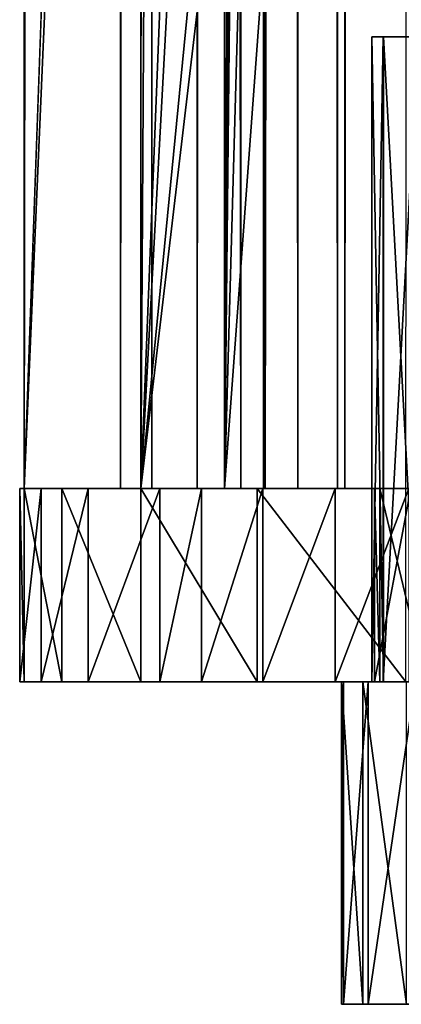
# Model space of a CAD drawing. Extents: x -146 to 194, y -1543 to 62.
# Drawn here: x 32 to 38, y -1543 to -1528 of the extents above; entities that cross this region are included whole.
import ezdxf

# ---------------------------------------------------------------- set-up
doc = ezdxf.new("R2010")
doc.units = 0
doc.header["$MEASUREMENT"] = 0

msp = doc.modelspace()

# ---------------------------------------------------------------- linework, layer by layer
for points in [[(31.817892, 58.718925, 19.465517), (31.817892, -1535.281006, 19.465517), (33.439026, 11.932616, 24.942995)], [(31.817892, 58.718925, 19.465517), (33.796913, 58.718925, 6.87713), (31.817892, -1535.281006, 19.465517)], [(31.817892, -1535.281006, 19.465517), (33.796913, 58.718925, 6.87713), (33.796913, -1535.281006, 6.87713)], [(34.929691, 58.718925, 24.537762), (34.929691, -1535.281006, 24.537762), (33.312817, -1535.281006, 19.342215)], [(34.929691, 58.718925, 24.537762), (33.312817, -1535.281006, 19.342215), (33.312817, 58.718925, 19.342215)], [(35.181892, 58.718925, 7.453182), (33.312817, 58.718925, 19.342215), (35.181892, -1535.281006, 7.453182)], [(35.181892, -1535.281006, 7.453182), (33.312817, 58.718925, 19.342215), (33.312817, -1535.281006, 19.342215)], [(34.501667, 58.718925, 5.853242), (34.501667, -1535.281006, 5.853242), (33.796913, -1535.281006, 6.87713)], [(34.501667, 58.718925, 5.853242), (33.796913, -1535.281006, 6.87713), (33.796913, 58.718925, 6.87713)], [(35.560955, 58.718925, 5.202905), (35.560955, -1535.281006, 5.202905), (34.501667, -1535.281006, 5.853242)], [(35.560955, 58.718925, 5.202905), (34.501667, -1535.281006, 5.853242), (34.501667, 58.718925, 5.853242)], [(35.125607, -1489.135986, 24.867245), (34.929691, -1535.281006, 24.537762), (34.929691, 58.718925, 24.537762)], [(35.181892, 58.718925, 7.453182), (35.181892, -1535.281006, 7.453182), (35.534267, -1535.281006, 6.941238)], [(35.181892, 58.718925, 7.453182), (35.534267, -1535.281006, 6.941238), (35.534267, 58.718925, 6.941238)], [(35.534267, 58.718925, 6.941238), (35.534267, -1535.281006, 6.941238), (36.063911, -1535.281006, 6.61607)], [(35.534267, 58.718925, 6.941238), (36.063911, -1535.281006, 6.61607), (36.063911, 58.718925, 6.61607)], [(36.792927, 58.718925, 5.037764), (36.792927, -1535.281006, 5.037764), (35.560955, -1535.281006, 5.202905)], [(36.792927, 58.718925, 5.037764), (35.560955, -1535.281006, 5.202905), (35.560955, 58.718925, 5.202905)], [(36.063911, 58.718925, 6.61607), (36.063911, -1535.281006, 6.61607), (36.679897, -1535.281006, 6.533499)], [(36.063911, 58.718925, 6.61607), (36.679897, -1535.281006, 6.533499), (36.679897, 58.718925, 6.533499)], [(36.679897, 58.718925, 6.533499), (36.679897, -1535.281006, 6.533499), (38.570179, -1535.281006, 6.270486)], [(36.679897, 58.718925, 6.533499), (38.570179, -1535.281006, 6.270486), (38.570179, 58.718925, 6.270486)], [(38.053116, 58.718925, 4.862422), (38.053116, -1535.281006, 4.862422), (36.792927, -1535.281006, 5.037764)], [(38.053116, 58.718925, 4.862422), (36.792927, -1535.281006, 5.037764), (36.792927, 58.718925, 5.037764)], [(31.817892, -1535.281006, 19.465517), (33.393478, -1491.315308, 24.857557), (33.439026, 11.932616, 24.942995)], [(35.125607, -1489.135986, 24.867245), (35.230648, -1492.617065, 25.034906), (34.929691, -1535.281006, 24.537762)], [(31.817892, -1535.281006, 19.465517), (33.636028, -1493.118896, 25.280378), (33.393478, -1491.315308, 24.857557)], [(34.929691, -1535.281006, 24.537762), (35.230648, -1492.617065, 25.034906), (35.373333, -1493.201416, 25.233582)], [(33.628792, -1535.281006, 25.284531), (33.636028, -1493.118896, 25.280378), (31.817892, -1535.281006, 19.465517)], [(33.628792, -1535.281006, 25.284531), (33.646038, -1493.193359, 25.297832), (33.636028, -1493.118896, 25.280378)], [(33.874332, -1494.890991, 25.69581), (33.646038, -1493.193359, 25.297832), (33.628792, -1535.281006, 25.284531)], [(35.373333, -1493.201416, 25.233582), (36.035465, -1495.913452, 26.155539), (34.929691, -1535.281006, 24.537762)], [(35.10667, -1497.874756, 27.385658), (33.874332, -1494.890991, 25.69581), (33.628792, -1535.281006, 25.284531)], [(34.929691, -1535.281006, 24.537762), (36.035465, -1495.913452, 26.155539), (37.647434, -1498.406006, 27.815514)], [(35.10667, -1497.874756, 27.385658), (33.628792, -1535.281006, 25.284531), (35.629475, -1498.400757, 27.889618)], [(33.628792, -1535.281006, 25.284531), (37.097008, -1499.877075, 29.304247), (35.629475, -1498.400757, 27.889618)], [(34.929691, -1535.281006, 24.537762), (37.647434, -1498.406006, 27.815514), (38.600807, -1535.281006, 28.554092)], [(38.600807, -1535.281006, 28.554092), (37.647434, -1498.406006, 27.815514), (37.696651, -1498.438965, 27.849033)], [(33.628792, -1535.281006, 25.284531), (37.7757, -1500.175171, 29.726416), (37.097008, -1499.877075, 29.304247)], [(37.740444, -1535.281006, 29.78282), (37.7757, -1500.175171, 29.726416), (33.628792, -1535.281006, 25.284531)], [(37.392693, -1528.281006, 11.325008), (37.392693, -1538.281006, 11.325008), (37.211975, -1538.281006, 13.408925)], [(37.392693, -1528.281006, 11.325008), (37.211975, -1538.281006, 13.408925), (37.211975, -1528.281006, 13.408925)], [(37.211975, -1528.281006, 13.408925), (37.211975, -1538.281006, 13.408925), (37.39587, -1538.281006, 15.492563)], [(37.211975, -1528.281006, 13.408925), (37.39587, -1538.281006, 15.492563), (37.39587, -1528.281006, 15.492563)], [(39.722389, -1528.281006, 12.954984), (37.392693, -1528.281006, 11.325008), (37.211975, -1528.281006, 13.408925)], [(39.722389, -1528.281006, 12.954984), (37.211975, -1528.281006, 13.408925), (39.8097, -1528.281006, 14.758936)], [(39.8097, -1528.281006, 14.758936), (37.211975, -1528.281006, 13.408925), (37.39587, -1528.281006, 15.492563)], [(37.932533, -1528.281006, 9.304132), (37.932533, -1538.281006, 9.304132), (37.392693, -1538.281006, 11.325008)], [(37.932533, -1528.281006, 9.304132), (37.392693, -1538.281006, 11.325008), (37.392693, -1528.281006, 11.325008)], [(39.978058, -1528.281006, 11.167107), (37.932533, -1528.281006, 9.304132), (37.392693, -1528.281006, 11.325008)], [(39.978058, -1528.281006, 11.167107), (37.392693, -1528.281006, 11.325008), (39.722389, -1528.281006, 12.954984)], [(37.39587, -1528.281006, 15.492563), (37.39587, -1538.281006, 15.492563), (37.938789, -1538.281006, 17.512613)], [(37.39587, -1528.281006, 15.492563), (37.938789, -1538.281006, 17.512613), (37.938789, -1528.281006, 17.512613)], [(39.8097, -1528.281006, 14.758936), (37.39587, -1528.281006, 15.492563), (40.236832, -1528.281006, 16.513765)], [(40.236832, -1528.281006, 16.513765), (37.39587, -1528.281006, 15.492563), (37.938789, -1528.281006, 17.512613)], [(32.080235, -1535.281006, 12.889972), (32.080235, -1538.281006, 12.889972), (31.747978, -1538.281006, 16.169722)], [(32.080235, -1535.281006, 12.889972), (31.747978, -1538.281006, 16.169722), (31.747978, -1535.281006, 16.169722)], [(31.747978, -1535.281006, 16.169722), (31.747978, -1538.281006, 16.169722), (31.817892, -1538.281006, 19.465517)], [(31.747978, -1535.281006, 16.169722), (31.817892, -1538.281006, 19.465517), (31.817892, -1535.281006, 19.465517)], [(37.257633, -1535.281006, 14.445649), (32.080235, -1535.281006, 12.889972), (31.747978, -1535.281006, 16.169722)], [(37.257633, -1535.281006, 14.445649), (31.747978, -1535.281006, 16.169722), (37.82106, -1535.281006, 17.174316)], [(37.82106, -1535.281006, 17.174316), (31.747978, -1535.281006, 16.169722), (31.817892, -1535.281006, 19.465517)], [(33.312817, -1535.281006, 19.342215), (33.628792, -1535.281006, 25.284531), (31.817892, -1535.281006, 19.465517)], [(33.312817, -1535.281006, 19.342215), (31.817892, -1535.281006, 19.465517), (35.181892, -1535.281006, 7.453182)], [(35.181892, -1535.281006, 7.453182), (31.817892, -1535.281006, 19.465517), (33.796913, -1535.281006, 6.87713)], [(31.817892, -1535.281006, 19.465517), (31.817892, -1538.281006, 19.465517), (32.40287, -1538.281006, 22.474756)], [(31.817892, -1535.281006, 19.465517), (32.40287, -1538.281006, 22.474756), (32.40287, -1535.281006, 22.474756)], [(37.82106, -1535.281006, 17.174316), (31.817892, -1535.281006, 19.465517), (38.998569, -1535.281006, 19.699499)], [(38.998569, -1535.281006, 19.699499), (31.817892, -1535.281006, 19.465517), (32.40287, -1535.281006, 22.474756)], [(32.8097, -1535.281006, 9.675157), (32.8097, -1538.281006, 9.675157), (32.080235, -1538.281006, 12.889972)], [(32.8097, -1535.281006, 9.675157), (32.080235, -1538.281006, 12.889972), (32.080235, -1535.281006, 12.889972)], [(37.338673, -1535.281006, 11.660597), (32.8097, -1535.281006, 9.675157), (32.080235, -1535.281006, 12.889972)], [(37.338673, -1535.281006, 11.660597), (32.080235, -1535.281006, 12.889972), (37.257633, -1535.281006, 14.445649)], [(32.40287, -1535.281006, 22.474756), (32.40287, -1538.281006, 22.474756), (33.628792, -1538.281006, 25.284531)], [(32.40287, -1535.281006, 22.474756), (33.628792, -1538.281006, 25.284531), (33.628792, -1535.281006, 25.284531)], [(38.998569, -1535.281006, 19.699499), (32.40287, -1535.281006, 22.474756), (33.628792, -1535.281006, 25.284531)], [(33.92551, -1535.281006, 6.573201), (33.92551, -1538.281006, 6.573201), (32.8097, -1538.281006, 9.675157)], [(33.92551, -1535.281006, 6.573201), (32.8097, -1538.281006, 9.675157), (32.8097, -1535.281006, 9.675157)], [(33.92551, -1535.281006, 6.573201), (32.8097, -1535.281006, 9.675157), (37.338673, -1535.281006, 11.660597)], [(34.929691, -1535.281006, 24.537762), (33.628792, -1535.281006, 25.284531), (33.312817, -1535.281006, 19.342215)], [(34.929691, -1535.281006, 24.537762), (37.740444, -1535.281006, 29.78282), (33.628792, -1535.281006, 25.284531)], [(33.628792, -1535.281006, 25.284531), (33.628792, -1538.281006, 25.284531), (35.436882, -1538.281006, 27.760118)], [(33.628792, -1535.281006, 25.284531), (35.436882, -1538.281006, 27.760118), (35.436882, -1535.281006, 27.760118)], [(38.998569, -1535.281006, 19.699499), (33.628792, -1535.281006, 25.284531), (40.726688, -1535.281006, 21.885061)], [(40.726688, -1535.281006, 21.885061), (33.628792, -1535.281006, 25.284531), (35.436882, -1535.281006, 27.760118)], [(35.181892, -1535.281006, 7.453182), (33.796913, -1535.281006, 6.87713), (35.534267, -1535.281006, 6.941238)], [(35.534267, -1535.281006, 6.941238), (33.796913, -1535.281006, 6.87713), (34.501667, -1535.281006, 5.853242)], [(34.570782, -1535.281006, 5.626886), (34.570782, -1538.281006, 5.626886), (33.92551, -1538.281006, 6.573201)], [(34.570782, -1535.281006, 5.626886), (33.92551, -1538.281006, 6.573201), (33.92551, -1535.281006, 6.573201)], [(34.570782, -1535.281006, 5.626886), (33.92551, -1535.281006, 6.573201), (35.523678, -1535.281006, 4.991371)], [(35.523678, -1535.281006, 4.991371), (33.92551, -1535.281006, 6.573201), (37.338673, -1535.281006, 11.660597)], [(35.534267, -1535.281006, 6.941238), (34.501667, -1535.281006, 5.853242), (36.063911, -1535.281006, 6.61607)], [(36.063911, -1535.281006, 6.61607), (34.501667, -1535.281006, 5.853242), (35.560955, -1535.281006, 5.202905)], [(35.523678, -1535.281006, 4.991371), (35.523678, -1538.281006, 4.991371), (34.570782, -1538.281006, 5.626886)], [(35.523678, -1535.281006, 4.991371), (34.570782, -1538.281006, 5.626886), (34.570782, -1535.281006, 5.626886)], [(38.600807, -1535.281006, 28.554092), (37.740444, -1535.281006, 29.78282), (34.929691, -1535.281006, 24.537762)], [(35.436882, -1535.281006, 27.760118), (35.436882, -1538.281006, 27.760118), (37.74044, -1538.281006, 29.782822)], [(35.436882, -1535.281006, 27.760118), (37.74044, -1538.281006, 29.782822), (37.74044, -1535.281006, 29.782822)], [(40.726688, -1535.281006, 21.885061), (35.436882, -1535.281006, 27.760118), (42.912251, -1535.281006, 23.61318)], [(42.912251, -1535.281006, 23.61318), (35.436882, -1535.281006, 27.760118), (37.74044, -1535.281006, 29.782822)], [(36.645294, -1535.281006, 4.75929), (36.645294, -1538.281006, 4.75929), (35.523678, -1538.281006, 4.991371)], [(36.645294, -1535.281006, 4.75929), (35.523678, -1538.281006, 4.991371), (35.523678, -1535.281006, 4.991371)], [(35.523678, -1535.281006, 4.991371), (37.338673, -1535.281006, 11.660597), (36.645294, -1535.281006, 4.75929)], [(36.063911, -1535.281006, 6.61607), (35.560955, -1535.281006, 5.202905), (36.679897, -1535.281006, 6.533499)], [(36.679897, -1535.281006, 6.533499), (35.560955, -1535.281006, 5.202905), (36.792927, -1535.281006, 5.037764)], [(37.7873, -1535.281006, 4.518595), (37.7873, -1538.281006, 4.518595), (36.645294, -1538.281006, 4.75929)], [(37.7873, -1535.281006, 4.518595), (36.645294, -1538.281006, 4.75929), (36.645294, -1535.281006, 4.75929)], [(36.645294, -1535.281006, 4.75929), (37.338673, -1535.281006, 11.660597), (37.7873, -1535.281006, 4.518595)], [(36.679897, -1535.281006, 6.533499), (36.792927, -1535.281006, 5.037764), (38.570179, -1535.281006, 6.270486)], [(38.570179, -1535.281006, 6.270486), (36.792927, -1535.281006, 5.037764), (38.053116, -1535.281006, 4.862422)], [(37.338673, -1538.281006, 11.660597), (37.338673, -1535.281006, 11.660597), (37.257633, -1535.281006, 14.445649)], [(37.338673, -1538.281006, 11.660597), (37.257633, -1535.281006, 14.445649), (37.257633, -1538.281006, 14.445649)], [(37.257633, -1538.281006, 14.445649), (37.257633, -1535.281006, 14.445649), (37.82106, -1535.281006, 17.174316)], [(37.257633, -1538.281006, 14.445649), (37.82106, -1535.281006, 17.174316), (37.82106, -1538.281006, 17.174316)], [(38.059799, -1535.281006, 8.969306), (37.7873, -1535.281006, 4.518595), (37.338673, -1535.281006, 11.660597)], [(38.059799, -1538.281006, 8.969306), (38.059799, -1535.281006, 8.969306), (37.338673, -1535.281006, 11.660597)], [(38.059799, -1538.281006, 8.969306), (37.338673, -1535.281006, 11.660597), (37.338673, -1538.281006, 11.660597)], [(37.257633, -1538.281006, 14.445649), (31.817892, -1538.281006, 19.465517), (31.747978, -1538.281006, 16.169722)], [(37.257633, -1538.281006, 14.445649), (31.747978, -1538.281006, 16.169722), (37.338673, -1538.281006, 11.660597)], [(37.338673, -1538.281006, 11.660597), (31.747978, -1538.281006, 16.169722), (32.080235, -1538.281006, 12.889972)], [(37.82106, -1538.281006, 17.174316), (32.40287, -1538.281006, 22.474756), (31.817892, -1538.281006, 19.465517)], [(37.82106, -1538.281006, 17.174316), (31.817892, -1538.281006, 19.465517), (37.257633, -1538.281006, 14.445649)], [(37.338673, -1538.281006, 11.660597), (32.080235, -1538.281006, 12.889972), (32.8097, -1538.281006, 9.675157)], [(38.998569, -1538.281006, 19.699499), (33.628792, -1538.281006, 25.284531), (32.40287, -1538.281006, 22.474756)], [(38.998569, -1538.281006, 19.699499), (32.40287, -1538.281006, 22.474756), (37.82106, -1538.281006, 17.174316)], [(32.8097, -1538.281006, 9.675157), (33.92551, -1538.281006, 6.573201), (37.338673, -1538.281006, 11.660597)], [(40.726688, -1538.281006, 21.885061), (35.436882, -1538.281006, 27.760118), (33.628792, -1538.281006, 25.284531)], [(40.726688, -1538.281006, 21.885061), (33.628792, -1538.281006, 25.284531), (38.998569, -1538.281006, 19.699499)], [(37.338673, -1538.281006, 11.660597), (33.92551, -1538.281006, 6.573201), (34.570782, -1538.281006, 5.626886)], [(36.645294, -1538.281006, 4.75929), (37.338673, -1538.281006, 11.660597), (34.570782, -1538.281006, 5.626886)], [(36.645294, -1538.281006, 4.75929), (34.570782, -1538.281006, 5.626886), (35.523678, -1538.281006, 4.991371)], [(37.74044, -1538.281006, 29.782822), (35.436882, -1538.281006, 27.760118), (40.726688, -1538.281006, 21.885061)], [(37.7873, -1538.281006, 4.518595), (37.338673, -1538.281006, 11.660597), (36.645294, -1538.281006, 4.75929)], [(37.211975, -1538.281006, 13.408925), (36.772312, -1538.281006, 12.173043), (36.743927, -1538.281006, 14.293001)], [(37.211975, -1538.281006, 13.408925), (36.743927, -1538.281006, 14.293001), (37.39587, -1538.281006, 15.492563)], [(37.39587, -1538.281006, 15.492563), (36.743927, -1538.281006, 14.293001), (37.074223, -1538.281006, 16.387262)], [(36.772312, -1538.281006, 12.173043), (36.772312, -1543.281006, 12.173043), (36.743927, -1543.281006, 14.293001)], [(36.772312, -1538.281006, 12.173043), (36.743927, -1543.281006, 14.293001), (36.743927, -1538.281006, 14.293001)], [(36.743927, -1538.281006, 14.293001), (36.743927, -1543.281006, 14.293001), (37.074223, -1543.281006, 16.387262)], [(36.743927, -1538.281006, 14.293001), (37.074223, -1543.281006, 16.387262), (37.074223, -1538.281006, 16.387262)], [(37.392693, -1538.281006, 11.325008), (37.158566, -1538.281006, 10.088376), (36.772312, -1538.281006, 12.173043)], [(37.392693, -1538.281006, 11.325008), (36.772312, -1538.281006, 12.173043), (37.211975, -1538.281006, 13.408925)], [(37.158566, -1538.281006, 10.088376), (37.158566, -1543.281006, 10.088376), (36.772312, -1543.281006, 12.173043)], [(37.158566, -1538.281006, 10.088376), (36.772312, -1543.281006, 12.173043), (36.772312, -1538.281006, 12.173043)], [(37.39587, -1538.281006, 15.492563), (37.074223, -1538.281006, 16.387262), (37.938789, -1538.281006, 17.512613)], [(37.938789, -1538.281006, 17.512613), (37.074223, -1538.281006, 16.387262), (37.7537, -1538.281006, 18.39558)], [(37.074223, -1538.281006, 16.387262), (37.074223, -1543.281006, 16.387262), (37.7537, -1543.281006, 18.39558)], [(37.074223, -1538.281006, 16.387262), (37.7537, -1543.281006, 18.39558), (37.7537, -1538.281006, 18.39558)], [(37.932533, -1538.281006, 9.304132), (37.891571, -1538.281006, 8.098971), (37.158566, -1538.281006, 10.088376)], [(37.932533, -1538.281006, 9.304132), (37.158566, -1538.281006, 10.088376), (37.392693, -1538.281006, 11.325008)], [(37.891571, -1538.281006, 8.098971), (37.891571, -1543.281006, 8.098971), (37.158566, -1543.281006, 10.088376)], [(37.891571, -1538.281006, 8.098971), (37.158566, -1543.281006, 10.088376), (37.158566, -1538.281006, 10.088376)], [(37.7873, -1538.281006, 4.518595), (38.059799, -1538.281006, 8.969306), (37.338673, -1538.281006, 11.660597)], [(37.711975, -1543.281006, 13.408544), (37.074223, -1543.281006, 16.387262), (36.743927, -1543.281006, 14.293001)], [(37.711975, -1543.281006, 13.408544), (36.743927, -1543.281006, 14.293001), (37.885162, -1543.281006, 11.411457)], [(37.885162, -1543.281006, 11.411457), (36.743927, -1543.281006, 14.293001), (36.772312, -1543.281006, 12.173043)], [(37.885162, -1543.281006, 11.411457), (36.772312, -1543.281006, 12.173043), (38.402512, -1543.281006, 9.474784)], [(38.402512, -1543.281006, 9.474784), (36.772312, -1543.281006, 12.173043), (37.158566, -1543.281006, 10.088376)], [(37.888206, -1543.281006, 15.405364), (37.7537, -1543.281006, 18.39558), (37.074223, -1543.281006, 16.387262)], [(37.888206, -1543.281006, 15.405364), (37.074223, -1543.281006, 16.387262), (37.711975, -1543.281006, 13.408544)], [(38.402512, -1543.281006, 9.474784), (37.158566, -1543.281006, 10.088376), (39.248299, -1543.281006, 7.657371)], [(39.248299, -1543.281006, 7.657371), (37.158566, -1543.281006, 10.088376), (37.891571, -1543.281006, 8.098971)]]:
    msp.add_3dface(points)

doc.saveas('drawing.dxf')
